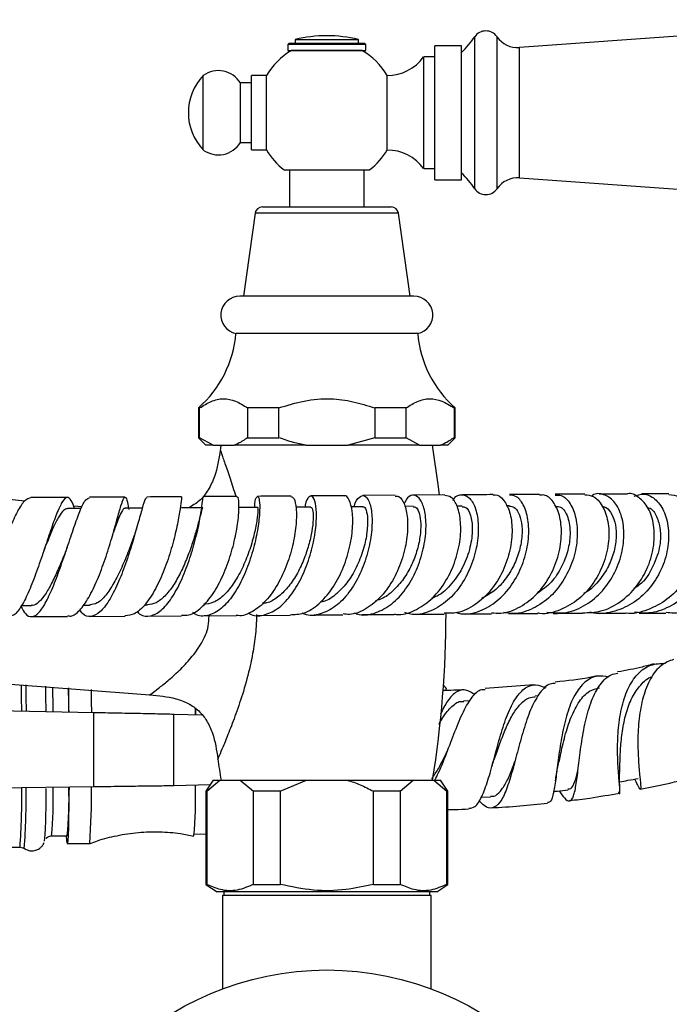
# Model space of a CAD drawing. Units: millimetres. Extents: x 3 to 3996, y 5 to 3995.
# Drawn here: x 2025 to 2113, y 2833 to 2965 of the extents above; entities that cross this region are included whole.
import ezdxf

# ---------------------------------------------------------------- set-up
doc = ezdxf.new("R2010")
doc.units = ezdxf.units.MM

msp = doc.modelspace()

# ---------------------------------------------------------------- linework, layer by layer
at = {"color": 7, "linetype": 'Continuous', "lineweight": 25}
for p, q in [((2145.16, 2965.23), (2092.48, 2961.48)), ((2062.38, 2962.58), (2062.38, 2962.08)), ((2062.38, 2962.58), (2070.88, 2962.58)), ((2070.88, 2962.08), (2070.88, 2962.58)), ((2061.58, 2962.08), (2061.38, 2961.88)), ((2061.38, 2961.88), (2061.38, 2961.08)), ((2066.63, 2961.88), (2061.38, 2961.88)), ((2061.58, 2962.08), (2066.63, 2962.08)), ((2066.63, 2962.08), (2071.68, 2962.08)), ((2071.88, 2961.88), (2066.63, 2961.88)), ((2071.88, 2961.88), (2071.68, 2962.08)), ((2071.88, 2961.08), (2071.88, 2961.88)), ((2084.73, 2961.73), (2081.13, 2961.73)), ((2081.13, 2943.73), (2081.13, 2961.73)), ((2084.73, 2943.73), (2084.73, 2961.73)), ((2061.38, 2961.08), (2071.88, 2961.08)), ((2071.33, 2961.08), (2061.86, 2961.08)), ((2081.13, 2960.23), (2079.63, 2960.23)), ((2079.63, 2945.23), (2079.63, 2960.23)), ((2050.03, 2947.73), (2050.03, 2957.73)), ((2058.53, 2957.73), (2056.53, 2957.73)), ((2056.53, 2947.73), (2056.53, 2957.73)), ((2058.53, 2947.73), (2058.53, 2957.73)), ((2074.73, 2947.73), (2074.73, 2957.73)), ((2056.53, 2956.73), (2055.03, 2956.73)), ((2055.03, 2948.73), (2055.03, 2956.73)), ((2055.03, 2948.73), (2056.53, 2948.73)), ((2056.53, 2947.73), (2058.53, 2947.73)), ((2060.91, 2945.08), (2072.42, 2945.08)), ((2061.63, 2945.08), (2061.63, 2940.08)), ((2071.63, 2940.08), (2071.63, 2945.08)), ((2079.63, 2945.23), (2081.13, 2945.23)), ((2081.13, 2943.73), (2084.73, 2943.73)), ((2092.48, 2943.98), (2145.16, 2940.23)), ((2057.99, 2940.08), (2075.26, 2940.08)), ((2057, 2939.22), (2055.43, 2928.08)), ((2077.83, 2928.08), (2076.25, 2939.22)), ((2078.33, 2928.08), (2054.93, 2928.08)), ((2078.83, 2923.08), (2054.43, 2923.08)), ((2049.38, 2913.08), (2049.38, 2909.08)), ((2049.55, 2913.08), (2049.38, 2913.08)), ((2049.55, 2909.08), (2049.55, 2913.08)), ((2060.18, 2913.08), (2055.99, 2913.08)), ((2055.99, 2913.08), (2055.99, 2909.08)), ((2060.18, 2909.08), (2060.18, 2913.08)), ((2073.07, 2913.08), (2073.07, 2909.08)), ((2077.26, 2913.08), (2073.07, 2913.08)), ((2077.26, 2909.08), (2077.26, 2913.08)), ((2083.88, 2913.08), (2083.71, 2913.08)), ((2083.71, 2913.08), (2083.71, 2909.08)), ((2083.88, 2909.08), (2083.88, 2913.08)), ((2049.38, 2909.08), (2050.38, 2908.08)), ((2049.38, 2909.08), (2049.55, 2909.08)), ((2051.35, 2908.08), (2049.55, 2909.08)), ((2055.99, 2909.08), (2060.18, 2909.08)), ((2073.07, 2909.08), (2069.47, 2908.08)), ((2073.07, 2909.08), (2077.26, 2909.08)), ((2079.06, 2908.08), (2077.26, 2909.08)), ((2082.88, 2908.08), (2083.88, 2909.08)), ((2083.71, 2909.08), (2083.88, 2909.08)), ((2051.35, 2908.08), (2050.38, 2908.08)), ((2051.35, 2908.08), (2054.19, 2908.08)), ((2063.79, 2908.08), (2054.19, 2908.08)), ((2063.79, 2908.08), (2069.47, 2908.08)), ((2079.06, 2908.08), (2069.47, 2908.08)), ((2079.06, 2908.08), (2081.9, 2908.08)), ((2082.88, 2908.08), (2081.9, 2908.08)), ((2026.05, 2900.57), (2018.7, 2901.32)), ((2031.77, 2901.06), (2026.9, 2901.04)), ((2075.79, 2901.34), (2071.44, 2901.31)), ((2082.47, 2901.39), (2078.23, 2901.36)), ((2101.25, 2901.5), (2097.27, 2901.48)), ((2107, 2901.51), (2103.2, 2901.5)), ((2033.65, 2899.57), (2031.79, 2899.56)), ((2033.76, 2899.78), (2032.62, 2899.9)), ((2049.99, 2899.66), (2047.13, 2899.64)), ((2057.34, 2899.7), (2054.8, 2899.69)), ((2064.5, 2899.75), (2062.47, 2899.74)), ((2071.46, 2899.81), (2069.86, 2899.79)), ((2078.24, 2899.86), (2077.1, 2899.85)), ((2084.8, 2899.9), (2084.08, 2899.9)), ((2091.16, 2899.94), (2090.73, 2899.94)), ((2025.63, 2886.54), (2026.96, 2886.54)), ((2033.9, 2886.57), (2034.83, 2886.57)), ((2042.13, 2886.61), (2042.54, 2886.61)), ((2034.74, 2885.07), (2039.53, 2885.1)), ((2042.44, 2885.11), (2047.1, 2885.14)), ((2049.96, 2885.16), (2054.49, 2885.19)), ((2057.33, 2885.2), (2061.72, 2885.24)), ((2078.07, 2885.36), (2082.37, 2885.39)), ((2084.63, 2885.4), (2088.75, 2885.43)), ((2102.9, 2885.51), (2106.74, 2885.52)), ((2108.57, 2885.52), (2112.17, 2885.53)), ((2016.18, 2876.58), (2042.86, 2874.53)), ((2082.29, 2875.85), (2082.66, 2875.44)), ((2082.66, 2875.44), (2082.54, 2875.12)), ((2094.42, 2875.87), (2087.87, 2875.37)), ((2095.03, 2874.41), (2094.6, 2874.36)), ((2004.37, 2872.83), (2035.35, 2872.17)), ((2085.86, 2873.73), (2084.99, 2873.68)), ((2035.35, 2862.17), (2035.35, 2872.17)), ((2046.07, 2862.32), (2046.07, 2871.95)), ((2046.07, 2871.95), (2049.86, 2871.83)), ((2035.35, 2862.17), (1997.11, 2861.63)), ((2050.95, 2862.43), (2046.07, 2862.32)), ((2051.38, 2863.08), (2050.38, 2861.58)), ((2050.51, 2861.58), (2052.26, 2863.08)), ((2051.38, 2863.08), (2052.26, 2863.08)), ((2052.26, 2863.08), (2055.01, 2863.08)), ((2055.01, 2863.08), (2056.76, 2861.58)), ((2055.01, 2863.08), (2063.88, 2863.08)), ((2060.38, 2861.58), (2063.88, 2863.08)), ((2063.88, 2863.08), (2069.38, 2863.08)), ((2069.38, 2863.08), (2078.24, 2863.08)), ((2076.49, 2861.58), (2078.24, 2863.08)), ((2078.24, 2863.08), (2080.99, 2863.08)), ((2080.99, 2863.08), (2082.74, 2861.58)), ((2080.99, 2863.08), (2081.88, 2863.08)), ((2082.88, 2861.58), (2081.88, 2863.08)), ((2050.38, 2861.58), (2050.38, 2849.08)), ((2050.51, 2861.58), (2050.38, 2861.58)), ((2050.51, 2861.58), (2050.51, 2849.08)), ((2056.76, 2849.08), (2056.76, 2861.58)), ((2060.38, 2861.58), (2056.76, 2861.58)), ((2060.38, 2861.58), (2060.38, 2849.08)), ((2072.88, 2849.08), (2072.88, 2861.58)), ((2076.49, 2861.58), (2072.88, 2861.58)), ((2076.49, 2861.58), (2076.49, 2849.08)), ((2082.74, 2849.08), (2082.74, 2861.58)), ((2082.88, 2861.58), (2082.74, 2861.58)), ((2082.88, 2849.08), (2082.88, 2861.58)), ((2087.36, 2860.78), (2088.6, 2860.84)), ((2105.98, 2861.78), (2105.97, 2862)), ((2029.67, 2855.58), (2031.78, 2855.58)), ((2048.83, 2855.83), (2050.38, 2855.89)), ((2048.83, 2855.83), (2050.38, 2855.89)), ((2031.78, 2854.58), (2034.78, 2854.58)), ((2024.07, 2854.08), (2025.43, 2854.08)), ((2050.38, 2849.08), (2051.88, 2848.08)), ((2050.38, 2849.08), (2050.51, 2849.08)), ((2056.76, 2849.08), (2060.38, 2849.08)), ((2072.88, 2849.08), (2076.49, 2849.08)), ((2081.38, 2848.08), (2082.88, 2849.08)), ((2082.74, 2849.08), (2082.88, 2849.08)), ((2066.63, 2848.08), (2051.88, 2848.08)), ((2052.63, 2847.58), (2052.63, 2835.05)), ((2080.63, 2847.58), (2052.63, 2847.58)), ((2052.78, 2848.08), (2052.78, 2847.58)), ((2081.38, 2848.08), (2066.63, 2848.08)), ((2080.48, 2847.58), (2080.48, 2848.08)), ((2080.63, 2835.05), (2080.63, 2847.58))]:
    msp.add_line(p, q, dxfattribs=at)
at = {"color": 8, "linetype": 'Continuous', "lineweight": 25}
for p, q in [((2086.48, 2952.73), (2086.48, 2962.93)), ((2089.48, 2952.73), (2089.48, 2962.93)), ((2092.48, 2952.73), (2092.48, 2961.48)), ((2086.48, 2942.52), (2086.48, 2952.73)), ((2089.48, 2942.52), (2089.48, 2952.73)), ((2092.48, 2943.98), (2092.48, 2952.73)), ((2076.25, 2939.22), (2057, 2939.22)), ((2026, 2853.9), (2026, 2853.9))]:
    msp.add_line(p, q, dxfattribs=at)
at = {"color": 7, "linetype": 'Continuous', "lineweight": 25, "flags": 128}
for points in [[(2081.74, 2901.38), (2081.61, 2902.48), (2080.83, 2908.08)], [(2041.83, 2899.61), (2041.01, 2899.6), (2039.54, 2899.6)], [(2034.97, 2875.25), (2034.99, 2873.63), (2035.01, 2872.18)], [(2048.97, 2872.78), (2048.98, 2871.96), (2048.98, 2871.86), (2048.97, 2872.78)], [(2048.98, 2872.69), (2048.98, 2872.53), (2048.99, 2871.88)], [(2032.01, 2862.13), (2032, 2861.45), (2031.98, 2859.64), (2031.95, 2858.05), (2031.92, 2856.72), (2031.88, 2855.69), (2031.84, 2854.98), (2031.8, 2854.62), (2031.76, 2854.62), (2031.72, 2854.98), (2031.68, 2855.58)]]:
    msp.add_lwpolyline(points, dxfattribs=at)
at = {"color": 8, "linetype": 'Continuous', "lineweight": 25, "flags": 128}
for points in [[(2025.66, 2872.38), (2025.64, 2874.19), (2025.62, 2875.88)], [(2026.2, 2875.88), (2026.22, 2874.28), (2026.24, 2872.37), (2026.24, 2872.37)]]:
    msp.add_lwpolyline(points, dxfattribs=at)
at = {"color": 7, "linetype": 'Continuous', "lineweight": 25}
msp.add_circle((2066.63, 2797.58), 40, dxfattribs=at)
for centre, radius, start, end in [((2066.63, 2944.76), 18.31, 76.5803, 103.4197), ((2074.78, 2970.87), 14.14, 314.7135, 325.8283), ((2087.98, 2961.91), 1.81, 34.1717, 145.8283), ((2092.24, 2964.81), 3.34, 214.1717, 274.0718), ((2066.63, 2953), 9.38, 120.5113, 149.718), ((2066.63, 2953), 9.38, 30.282, 59.8025), ((2074.73, 2963.78), 6.05, 270, 324.0617), ((2055.28, 2952.73), 7.25, 136.3972, 223.6028), ((2052.06, 2954.88), 3.5, 31.8806, 125.4996), ((2052.06, 2950.57), 3.5, 234.5004, 328.1194), ((2066.63, 2952.46), 9.38, 210.282, 232.233), ((2066.63, 2952.46), 9.38, 308.1378, 329.718), ((2074.73, 2941.67), 6.05, 35.9383, 90), ((2074.78, 2934.58), 14.14, 34.1717, 45.2865), ((2092.24, 2940.64), 3.34, 85.9282, 145.8283), ((2087.98, 2943.54), 1.81, 214.1717, 325.8283), ((2057.99, 2939.08), 1, 90, 171.9368), ((2075.26, 2939.08), 1, 8.0632, 90), ((2054.93, 2925.55), 2.53, 90, 258.5788), ((2078.33, 2925.55), 2.53, 281.4212, 90), ((2039.48, 2924.35), 15, 311.2791, 355.1333), ((2093.77, 2924.35), 15, 184.8667, 228.7209), ((2192.15, 2885.58), 141.53, 170.8522, 171.1273), ((1941.1, 2885.58), 141.53, 350.8522, 359.9713), ((1700.93, 2869.43), 328.01, 0.5028, 1.0937), ((1724.01, 2869.29), 307.99, 0.5492, 1.1427), ((1681.47, 2869.29), 350.55, 0.483, 1.0127), ((2192.15, 2885.58), 141.53, 187.9679, 189.1478), ((1979.53, 2860.5), 52.48, 354.6201, 1.7794), ((1953.83, 2860.81), 81.19, 355.5985, 0.9614), ((1995.53, 2860.62), 53.48, 354.5893, 1.8927), ((1942.98, 2860.94), 85.96, 355.952, 0.6894)]:
    msp.add_arc(centre, radius, start, end, dxfattribs=at)
at = {"color": 8, "linetype": 'Continuous', "lineweight": 25}
for centre, radius, start, end in [((1746.93, 2869.66), 282.96, 0.5331, 1.1988), ((1929.9, 2860.91), 95.77, 355.9069, 0.6729), ((1928.46, 2860.87), 97.79, 355.9125, 0.6911), ((1966.07, 2860.84), 63.82, 355.2644, 1.1237)]:
    msp.add_arc(centre, radius, start, end, dxfattribs=at)
at = {"color": 7, "linetype": 'Continuous', "lineweight": 25}
for points, knots in [([(2049.55, 2913.08), (2050.06, 2913.39), (2051.09, 2914.04), (2052.73, 2914.44), (2054.39, 2914.07), (2055.45, 2913.41), (2055.99, 2913.08)], [0, 0, 0, 0, 0.2442784, 0.4934483, 0.7426585, 1, 1, 1, 1]), ([(2060.18, 2913.08), (2061.3, 2913.42), (2063.57, 2914.13), (2066.97, 2914.43), (2070.17, 2913.98), (2072.1, 2913.38), (2073.07, 2913.08)], [0, 0, 0, 0, 0.2670656, 0.5412165, 0.7678843, 1, 1, 1, 1]), ([(2077.26, 2913.08), (2077.77, 2913.39), (2078.81, 2914.04), (2080.44, 2914.44), (2082.1, 2914.07), (2083.17, 2913.41), (2083.71, 2913.08)], [0, 0, 0, 0, 0.244278, 0.493448, 0.742659, 1, 1, 1, 1]), ([(2055.99, 2909.08), (2055.57, 2908.78), (2054.97, 2908.38), (2054.36, 2908.14), (2054.19, 2908.08)], [0, 0, 0, 0, 0.7212226, 1, 1, 1, 1]), ([(2063.79, 2908.08), (2063.23, 2908.19), (2062.01, 2908.43), (2060.83, 2908.85), (2060.18, 2909.08)], [0, 0, 0, 0, 0.450942, 1, 1, 1, 1]), ([(2083.71, 2909.08), (2083.28, 2908.78), (2082.69, 2908.38), (2082.07, 2908.14), (2081.9, 2908.08)], [0, 0, 0, 0, 0.721223, 1, 1, 1, 1]), ([(2052.32, 2907.41), (2052.12, 2906.2), (2051.82, 2904.35), (2050.77, 2902.06), (2049.62, 2900.53), (2048.54, 2899.93), (2048.03, 2899.64)], [0, 0, 0, 0, 0.393674, 0.604067, 0.81201, 1, 1, 1, 1]), ([(2026.9, 2901.02), (2026.61, 2900.93), (2026.03, 2900.75), (2025.08, 2899.26), (2024.09, 2897.06), (2023.09, 2894.33), (2022.11, 2891.45), (2021.19, 2888.77), (2020.34, 2886.61), (2019.57, 2885.25), (2018.88, 2884.88), (2018.33, 2885.32), (2017.99, 2886.19), (2017.87, 2886.52)], [0, 0, 0, 0, 0.091442, 0.186689, 0.282076, 0.377531, 0.472871, 0.567976, 0.662746, 0.757097, 0.85109, 0.944739, 1, 1, 1, 1]), ([(2032.75, 2899.56), (2032.74, 2899.61), (2032.54, 2900.31), (2032.18, 2900.94), (2031.62, 2901.19), (2030.99, 2900.37), (2030.26, 2898.69), (2029.43, 2896.32), (2028.51, 2893.55), (2027.53, 2890.71), (2026.52, 2888.14), (2025.51, 2886.2), (2024.63, 2885.11), (2024.12, 2885.14), (2023.92, 2885.15)], [0, 0, 0, 0, 0.006404, 0.098238, 0.190071, 0.28208, 0.37445, 0.467248, 0.560576, 0.654365, 0.748541, 0.842969, 0.937472, 1, 1, 1, 1]), ([(2025.55, 2886.4), (2025.75, 2886.05), (2026.22, 2885.19), (2027.02, 2884.9), (2027.96, 2885.45), (2028.94, 2886.95), (2029.95, 2889.19), (2030.95, 2891.9), (2031.91, 2894.76), (2032.79, 2897.42), (2033.58, 2899.53), (2034.23, 2900.86), (2034.6, 2900.96), (2034.76, 2901)], [0, 0, 0, 0, 0.065584, 0.159427, 0.253328, 0.347467, 0.441974, 0.536907, 0.63229, 0.728047, 0.824052, 0.920175, 1, 1, 1, 1]), ([(2031.81, 2885.18), (2031.95, 2885.14), (2032.48, 2885.01), (2033.45, 2885.82), (2034.67, 2887.51), (2035.83, 2889.95), (2036.88, 2892.76), (2037.77, 2895.61), (2038.48, 2898.15), (2039, 2900.05), (2039.38, 2901.11), (2039.66, 2901.13), (2039.84, 2900.52), (2039.99, 2899.67), (2040.03, 2899.44)], [0, 0, 0, 0, 0.034484, 0.128135, 0.22206, 0.316067, 0.410045, 0.503803, 0.597203, 0.690145, 0.782592, 0.874579, 0.966219, 1, 1, 1, 1]), ([(2042.46, 2901.02), (2042.39, 2901), (2042.22, 2900.94), (2041.85, 2899.69), (2041.29, 2897.64), (2040.54, 2894.99), (2039.62, 2892.12), (2038.55, 2889.37), (2037.37, 2887.08), (2036.16, 2885.52), (2034.95, 2884.95), (2034.04, 2885.12), (2033.56, 2885.76), (2033.44, 2885.92)], [0, 0, 0, 0, 0.076162, 0.175447, 0.274944, 0.374524, 0.474025, 0.573272, 0.672114, 0.770458, 0.86828, 0.965678, 1, 1, 1, 1]), ([(2039.51, 2901.09), (2039.5, 2901.09), (2037.94, 2901.09), (2036.35, 2901.08), (2034.76, 2901.07)], [0, 0, 0, 0, 0.0077786, 1, 1, 1, 1]), ([(2047.12, 2901.1), (2047.12, 2901.11), (2047.13, 2901.26), (2047.09, 2900.63), (2046.9, 2899.19), (2046.47, 2896.91), (2045.79, 2894.2), (2044.83, 2891.34), (2043.64, 2888.69), (2042.27, 2886.6), (2040.87, 2885.27), (2039.95, 2885.19), (2039.52, 2885.15)], [0, 0, 0, 0, 0.00943, 0.119464, 0.229786, 0.340544, 0.451828, 0.563649, 0.675928, 0.788521, 0.901252, 1, 1, 1, 1]), ([(2041.13, 2885.72), (2041.26, 2885.59), (2041.83, 2885.04), (2042.95, 2885.03), (2044.4, 2885.76), (2045.81, 2887.44), (2047.09, 2889.8), (2048.17, 2892.57), (2049.01, 2895.41), (2049.58, 2897.99), (2049.89, 2899.94), (2049.99, 2901.05), (2049.98, 2901.04), (2049.98, 2901.04)], [0, 0, 0, 0, 0.031304, 0.13033, 0.229529, 0.329077, 0.429095, 0.529633, 0.630664, 0.732087, 0.833754, 0.935499, 1, 1, 1, 1]), ([(2047.12, 2901.14), (2046.81, 2901.14), (2045.29, 2901.13), (2043.72, 2901.12), (2042.46, 2901.11)], [0, 0, 0, 0, 0.2022506, 1, 1, 1, 1]), ([(2047.1, 2885.26), (2047.43, 2885.23), (2048.33, 2885.17), (2049.81, 2886.18), (2051.39, 2888.04), (2052.74, 2890.58), (2053.79, 2893.43), (2054.48, 2896.24), (2054.82, 2898.69), (2054.85, 2900.39), (2054.71, 2901.22), (2054.59, 2901.1), (2054.56, 2901.07)], [0, 0, 0, 0, 0.066992, 0.179083, 0.291421, 0.403864, 0.516244, 0.628392, 0.740164, 0.851469, 0.962289, 1, 1, 1, 1]), ([(2056.93, 2899.7), (2056.94, 2899.88), (2056.97, 2900.67), (2057.22, 2901.24), (2057.49, 2901.22), (2057.65, 2900.14), (2057.57, 2898.21), (2057.17, 2895.66), (2056.41, 2892.81), (2055.3, 2889.99), (2053.9, 2887.58), (2052.29, 2885.84), (2050.6, 2885.09), (2049.35, 2885.05), (2048.74, 2885.52), (2048.64, 2885.6)], [0, 0, 0, 0, 0.024469, 0.111533, 0.198888, 0.28648, 0.374232, 0.462047, 0.5498, 0.63736, 0.724601, 0.811438, 0.897841, 0.983844, 1, 1, 1, 1]), ([(2054.55, 2901.18), (2053.95, 2901.18), (2052.46, 2901.17), (2050.91, 2901.16), (2049.98, 2901.16)], [0, 0, 0, 0, 0.403175, 1, 1, 1, 1]), ([(2061.81, 2901.19), (2061.96, 2901.13), (2062.26, 2901.02), (2062.56, 2899.67), (2062.56, 2897.57), (2062.16, 2894.91), (2061.33, 2892.05), (2060.08, 2889.33), (2058.49, 2887.05), (2056.65, 2885.63), (2055.27, 2885.03), (2054.57, 2885.22), (2054.5, 2885.24)], [0, 0, 0, 0, 0.097614, 0.207659, 0.318027, 0.428804, 0.540011, 0.651604, 0.763477, 0.875483, 0.987469, 1, 1, 1, 1]), ([(2056.04, 2885.56), (2056.18, 2885.47), (2056.91, 2885.04), (2058.36, 2885.21), (2060.24, 2886.13), (2061.96, 2887.99), (2063.39, 2890.46), (2064.45, 2893.29), (2065.09, 2896.11), (2065.29, 2898.59), (2065.14, 2900.4), (2064.71, 2901.35), (2064.2, 2901.21), (2063.8, 2900.59), (2063.71, 2899.84), (2063.7, 2899.75)], [0, 0, 0, 0, 0.020782, 0.107284, 0.193978, 0.280986, 0.368382, 0.45619, 0.544377, 0.63286, 0.721525, 0.810247, 0.898912, 0.987425, 1, 1, 1, 1]), ([(2061.82, 2901.24), (2060.93, 2901.23), (2059.47, 2901.22), (2057.93, 2901.21), (2057.32, 2901.2)], [0, 0, 0, 0, 0.611851, 1, 1, 1, 1]), ([(2061.72, 2885.3), (2062.32, 2885.32), (2063.63, 2885.37), (2065.58, 2886.63), (2067.38, 2888.68), (2068.79, 2891.32), (2069.73, 2894.21), (2070.15, 2896.96), (2070.1, 2899.29), (2069.67, 2900.77), (2069.2, 2901.41), (2068.94, 2901.26), (2068.92, 2901.24)], [0, 0, 0, 0, 0.094426, 0.206477, 0.318736, 0.43107, 0.543337, 0.655399, 0.767145, 0.878511, 0.989492, 1, 1, 1, 1]), ([(2070.32, 2899.8), (2070.32, 2899.84), (2070.44, 2900.54), (2070.97, 2901.18), (2071.69, 2901.44), (2072.35, 2900.6), (2072.73, 2898.87), (2072.7, 2896.44), (2072.18, 2893.62), (2071.15, 2890.75), (2069.66, 2888.21), (2067.8, 2886.28), (2065.74, 2885.3), (2064.18, 2885.07), (2063.42, 2885.45), (2063.31, 2885.5)], [0, 0, 0, 0, 0.005254, 0.094284, 0.183563, 0.273046, 0.362672, 0.452361, 0.542009, 0.631496, 0.720714, 0.809576, 0.898044, 0.986134, 1, 1, 1, 1]), ([(2068.91, 2901.29), (2068.72, 2901.29), (2067.32, 2901.27), (2065.79, 2901.26), (2064.47, 2901.25)], [0, 0, 0, 0, 0.137314, 1, 1, 1, 1]), ([(2075.79, 2901.22), (2075.97, 2901.23), (2076.44, 2901.27), (2077.09, 2900.23), (2077.52, 2898.34), (2077.47, 2895.78), (2076.86, 2892.93), (2075.69, 2890.12), (2074.01, 2887.69), (2071.95, 2886.01), (2070.13, 2885.22), (2069.08, 2885.37), (2068.8, 2885.41)], [0, 0, 0, 0, 0.064587, 0.175307, 0.286244, 0.397481, 0.509061, 0.620967, 0.733125, 0.845416, 0.957702, 1, 1, 1, 1]), ([(2070.3, 2885.56), (2070.52, 2885.48), (2071.45, 2885.11), (2073.23, 2885.46), (2075.39, 2886.62), (2077.29, 2888.67), (2078.74, 2891.28), (2079.67, 2894.15), (2080.03, 2896.92), (2079.85, 2899.25), (2079.24, 2900.86), (2078.38, 2901.49), (2077.53, 2901.27), (2077.14, 2900.48), (2076.99, 2900.18)], [0, 0, 0, 0, 0.026945, 0.117386, 0.208048, 0.299031, 0.390381, 0.4821, 0.574139, 0.666422, 0.758854, 0.851337, 0.943774, 1, 1, 1, 1]), ([(2075.69, 2885.39), (2075.77, 2885.37), (2076.66, 2885.18), (2078.4, 2885.78), (2080.65, 2887.2), (2082.52, 2889.5), (2083.86, 2892.25), (2084.58, 2895.14), (2084.67, 2897.82), (2084.22, 2899.91), (2083.41, 2901.21), (2082.76, 2901.28), (2082.46, 2901.31)], [0, 0, 0, 0, 0.012224, 0.12413, 0.236309, 0.348651, 0.461026, 0.573302, 0.685376, 0.797185, 0.908707, 1, 1, 1, 1]), ([(2083.59, 2900.65), (2083.63, 2900.73), (2083.96, 2901.32), (2084.81, 2901.52), (2085.86, 2901.08), (2086.68, 2899.6), (2087.05, 2897.35), (2086.86, 2894.6), (2086.02, 2891.7), (2084.59, 2889.02), (2082.64, 2886.87), (2080.35, 2885.59), (2078.42, 2885.16), (2077.37, 2885.51), (2077.1, 2885.59)], [0, 0, 0, 0, 0.016005, 0.111187, 0.206585, 0.30213, 0.39773, 0.493283, 0.588691, 0.68387, 0.778755, 0.873307, 0.967519, 1, 1, 1, 1]), ([(2088.94, 2901.34), (2089.04, 2901.37), (2089.54, 2901.52), (2090.41, 2900.79), (2091.26, 2899.19), (2091.6, 2896.79), (2091.32, 2894), (2090.35, 2891.12), (2088.75, 2888.52), (2086.61, 2886.56), (2084.4, 2885.45), (2082.96, 2885.49), (2082.37, 2885.5)], [0, 0, 0, 0, 0.026851, 0.13821, 0.249734, 0.361479, 0.473471, 0.585707, 0.698154, 0.810748, 0.923395, 1, 1, 1, 1]), ([(2084.03, 2885.58), (2084.34, 2885.5), (2085.48, 2885.24), (2087.52, 2885.83), (2089.84, 2887.28), (2091.75, 2889.55), (2093.08, 2892.29), (2093.76, 2895.18), (2093.77, 2897.86), (2093.18, 2899.96), (2092.22, 2901.27), (2091.47, 2901.34), (2091.14, 2901.37)], [0, 0, 0, 0, 0.0409013, 0.1485782, 0.2565165, 0.3647777, 0.4733874, 0.5823433, 0.6916107, 0.8011221, 0.9107814, 1, 1, 1, 1]), ([(2088.94, 2901.43), (2087.83, 2901.42), (2086.51, 2901.41), (2085.05, 2901.4), (2084.81, 2901.4)], [0, 0, 0, 0, 0.83365, 1, 1, 1, 1]), ([(2088.75, 2885.56), (2089.17, 2885.52), (2090.48, 2885.39), (2092.64, 2886.26), (2094.94, 2888.02), (2096.73, 2890.51), (2097.85, 2893.37), (2098.24, 2896.23), (2097.95, 2898.76), (2097.07, 2900.56), (2096.05, 2901.47), (2095.4, 2901.37), (2095.2, 2901.34)], [0, 0, 0, 0, 0.0527693, 0.165038, 0.2774972, 0.3900467, 0.5025878, 0.6150327, 0.7273103, 0.8393699, 0.951188, 1, 1, 1, 1]), ([(2097.27, 2901.36), (2097.55, 2901.37), (2098.3, 2901.41), (2099.36, 2900.32), (2100.16, 2898.36), (2100.36, 2895.75), (2099.85, 2892.86), (2098.61, 2890.05), (2096.73, 2887.65), (2094.37, 2886.04), (2092.14, 2885.31), (2090.81, 2885.54), (2090.36, 2885.62)], [0, 0, 0, 0, 0.0679, 0.177669, 0.287544, 0.397431, 0.507222, 0.616812, 0.726118, 0.835092, 0.943728, 1, 1, 1, 1]), ([(2095.2, 2901.47), (2094.64, 2901.46), (2093.36, 2901.46), (2091.94, 2901.45), (2091.14, 2901.44)], [0, 0, 0, 0, 0.435678, 1, 1, 1, 1]), ([(2101.25, 2901.41), (2101.64, 2901.38), (2102.52, 2901.31), (2103.69, 2900.01), (2104.46, 2897.92), (2104.58, 2895.23), (2103.95, 2892.33), (2102.57, 2889.58), (2100.53, 2887.29), (2098.02, 2885.88), (2096.05, 2885.3), (2095.05, 2885.5), (2094.95, 2885.52)], [0, 0, 0, 0, 0.088389, 0.200183, 0.312159, 0.424364, 0.536807, 0.649451, 0.762228, 0.875052, 0.987835, 1, 1, 1, 1]), ([(2096.15, 2885.64), (2096.93, 2885.56), (2098.61, 2885.39), (2101.15, 2886.34), (2103.48, 2888.14), (2105.25, 2890.64), (2106.32, 2893.49), (2106.64, 2896.35), (2106.23, 2898.84), (2105.22, 2900.69), (2103.83, 2901.53), (2102.71, 2901.67), (2102.22, 2901.25), (2102.18, 2901.22)], [0, 0, 0, 0, 0.0848522, 0.1845659, 0.2845063, 0.3847297, 0.4852537, 0.5860558, 0.6870796, 0.7882491, 0.8894808, 0.9906934, 1, 1, 1, 1]), ([(2100.95, 2885.56), (2101.79, 2885.58), (2103.57, 2885.63), (2106.13, 2886.95), (2108.33, 2889.05), (2109.88, 2891.74), (2110.65, 2894.65), (2110.62, 2897.41), (2109.88, 2899.71), (2108.6, 2901.1), (2107.53, 2901.69), (2107.01, 2901.52), (2107, 2901.52)], [0, 0, 0, 0, 0.0996085, 0.2121513, 0.3248461, 0.4376083, 0.5503442, 0.6629654, 0.7754066, 0.8876351, 0.9996532, 1, 1, 1, 1]), ([(2107.88, 2901.23), (2108.3, 2901.37), (2109.25, 2901.7), (2110.72, 2900.98), (2111.94, 2899.38), (2112.59, 2896.99), (2112.5, 2894.18), (2111.61, 2891.28), (2109.96, 2888.67), (2107.67, 2886.64), (2104.99, 2885.6), (2102.97, 2885.3), (2102, 2885.63), (2101.93, 2885.65)], [0, 0, 0, 0, 0.0798851, 0.1814385, 0.2830934, 0.3847801, 0.4864225, 0.5879471, 0.6892875, 0.790391, 0.8912272, 0.9917954, 1, 1, 1, 1]), ([(2112.54, 2901.46), (2113.02, 2901.41), (2114.06, 2901.32), (2115.43, 2899.97), (2116.35, 2897.83), (2116.55, 2895.12), (2115.94, 2892.22), (2114.52, 2889.48), (2112.38, 2887.22), (2109.74, 2885.87), (2107.74, 2885.33), (2106.77, 2885.53), (2106.75, 2885.54)], [0, 0, 0, 0, 0.094727, 0.206938, 0.319311, 0.431874, 0.544632, 0.657564, 0.770622, 0.883736, 0.99682, 1, 1, 1, 1]), ([(2107.93, 2885.69), (2108.58, 2885.61), (2110.17, 2885.42), (2112.69, 2886.29), (2115.14, 2888.03), (2116.99, 2890.5), (2118.09, 2893.35), (2118.37, 2896.22), (2117.86, 2898.76), (2116.69, 2900.59), (2115.4, 2901.52), (2114.58, 2901.43), (2114.33, 2901.4)], [0, 0, 0, 0, 0.074076, 0.183082, 0.292297, 0.401757, 0.511473, 0.621432, 0.731597, 0.84191, 0.952296, 1, 1, 1, 1]), ([(2112.54, 2901.52), (2111.45, 2901.52), (2110.29, 2901.52), (2108.99, 2901.52), (2108.91, 2901.52)], [0, 0, 0, 0, 0.937164, 1, 1, 1, 1]), ([(2112.18, 2885.65), (2112.53, 2885.6), (2113.85, 2885.43), (2116.15, 2886.18), (2118.69, 2887.83), (2120.64, 2890.27), (2121.81, 2893.11), (2122.13, 2896), (2121.62, 2898.59), (2120.42, 2900.48), (2119.04, 2901.48), (2118.14, 2901.41), (2117.83, 2901.39)], [0, 0, 0, 0, 0.040697, 0.153463, 0.266386, 0.379388, 0.49239, 0.60532, 0.718118, 0.830745, 0.94318, 1, 1, 1, 1]), ([(2031.8, 2899.54), (2031.63, 2899.49), (2031.26, 2899.41), (2030.65, 2898.53), (2029.95, 2897.15), (2029.28, 2895.56), (2028.82, 2894.44), (2028.64, 2893.98)], [0, 0, 0, 0, 0.198648, 0.414746, 0.631677, 0.849541, 1, 1, 1, 1]), ([(2039.54, 2899.55), (2039.52, 2899.56), (2039.38, 2899.69), (2039.07, 2899.16), (2038.58, 2898.06), (2038.16, 2896.88), (2037.96, 2896.33)], [0, 0, 0, 0, 0.0475648, 0.3799779, 0.7138325, 1, 1, 1, 1]), ([(2049.99, 2899.62), (2049.99, 2899.63), (2049.94, 2899.73), (2049.83, 2899.31), (2049.57, 2898.36), (2049.18, 2896.85), (2048.63, 2895.01), (2047.9, 2892.98), (2047.02, 2890.96), (2046, 2889.15), (2044.87, 2887.74), (2043.7, 2886.79), (2042.92, 2886.67), (2042.53, 2886.61)], [0, 0, 0, 0, 0.0134217, 0.1123334, 0.2114668, 0.3107343, 0.410043, 0.5092668, 0.6082937, 0.7070446, 0.8054405, 0.9034476, 1, 1, 1, 1]), ([(2057.34, 2899.66), (2057.34, 2899.68), (2057.37, 2899.8), (2057.39, 2899.29), (2057.28, 2898.12), (2056.93, 2896.27), (2056.32, 2894.08), (2055.42, 2891.77), (2054.26, 2889.63), (2052.9, 2887.93), (2051.46, 2886.83), (2050.5, 2886.74), (2050.05, 2886.69)], [0, 0, 0, 0, 0.0130411, 0.1242233, 0.2356561, 0.3472079, 0.4587342, 0.5700966, 0.6811554, 0.7917987, 0.901973, 1, 1, 1, 1]), ([(2064.49, 2899.68), (2064.52, 2899.7), (2064.63, 2899.77), (2064.77, 2899.25), (2064.82, 2898.16), (2064.65, 2896.56), (2064.23, 2894.65), (2063.54, 2892.61), (2062.58, 2890.63), (2061.39, 2888.88), (2060.02, 2887.59), (2058.86, 2886.88), (2058.18, 2886.84), (2057.99, 2886.83)], [0, 0, 0, 0, 0.037977, 0.14089, 0.243988, 0.347175, 0.450348, 0.553419, 0.656281, 0.758845, 0.861074, 0.962937, 1, 1, 1, 1]), ([(2071.47, 2899.77), (2071.48, 2899.78), (2071.64, 2899.91), (2071.92, 2899.41), (2072.15, 2898.26), (2072.07, 2896.42), (2071.63, 2894.23), (2070.78, 2891.92), (2069.55, 2889.76), (2068, 2888.09), (2066.68, 2887.13), (2065.91, 2887.02), (2065.75, 2887)], [0, 0, 0, 0, 0.011489, 0.131352, 0.251442, 0.371639, 0.491798, 0.611783, 0.731479, 0.850784, 0.969638, 1, 1, 1, 1]), ([(2078.23, 2899.78), (2078.34, 2899.79), (2078.62, 2899.81), (2079, 2899.15), (2079.26, 2897.94), (2079.24, 2896.26), (2078.89, 2894.3), (2078.18, 2892.26), (2077.13, 2890.3), (2075.77, 2888.67), (2074.41, 2887.55), (2073.49, 2887.26), (2073.15, 2887.15)], [0, 0, 0, 0, 0.064768, 0.173763, 0.282884, 0.392068, 0.501217, 0.610227, 0.719031, 0.827551, 0.935734, 1, 1, 1, 1]), ([(2084.8, 2899.78), (2084.97, 2899.8), (2085.41, 2899.82), (2085.99, 2898.75), (2086.25, 2896.85), (2085.95, 2894.39), (2085.03, 2891.77), (2083.49, 2889.46), (2081.98, 2887.95), (2080.97, 2887.61), (2080.73, 2887.52)], [0, 0, 0, 0, 0.089672, 0.234021, 0.378521, 0.522996, 0.66726, 0.811154, 0.954566, 1, 1, 1, 1]), ([(2091.16, 2899.9), (2091.36, 2899.88), (2091.82, 2899.83), (2092.42, 2899.03), (2092.82, 2897.7), (2092.89, 2895.94), (2092.55, 2893.95), (2091.8, 2891.9), (2090.64, 2890.02), (2089.17, 2888.43), (2088, 2887.79), (2087.42, 2887.48)], [0, 0, 0, 0, 0.092653, 0.206814, 0.321079, 0.435359, 0.549592, 0.663691, 0.777568, 0.891185, 1, 1, 1, 1]), ([(2097.29, 2899.83), (2097.55, 2899.84), (2098.22, 2899.87), (2099.07, 2898.5), (2099.4, 2896.34), (2099.06, 2893.91), (2098.19, 2891.65), (2096.83, 2889.53), (2095.53, 2888.62), (2094.88, 2888.17)], [0, 0, 0, 0, 0.10936, 0.282467, 0.455696, 0.592106, 0.728352, 0.864324, 1, 1, 1, 1]), ([(2103.62, 2899.87), (2103.8, 2899.83), (2104.29, 2899.71), (2104.95, 2898.84), (2105.44, 2897.42), (2105.54, 2895.6), (2105.2, 2893.58), (2104.39, 2891.55), (2103.11, 2889.74), (2101.96, 2888.56), (2101.21, 2888.19), (2101.09, 2888.14)], [0, 0, 0, 0, 0.074236, 0.203169, 0.332191, 0.461226, 0.590179, 0.718988, 0.847585, 0.975904, 1, 1, 1, 1]), ([(2109.66, 2899.71), (2109.79, 2899.69), (2110.29, 2899.59), (2110.97, 2898.53), (2111.47, 2896.83), (2111.44, 2894.47), (2110.55, 2891.8), (2109.23, 2889.67), (2108.13, 2888.98), (2107.89, 2888.83)], [0, 0, 0, 0, 0.052878, 0.214068, 0.375331, 0.536573, 0.741047, 0.945086, 1, 1, 1, 1]), ([(2041.11, 2897.04), (2041.07, 2896.89), (2040.95, 2896.48), (2040.83, 2896.11), (2040.74, 2895.87)], [0, 0, 0, 0, 0.357248, 1, 1, 1, 1]), ([(2040.76, 2895.92), (2040.52, 2895.27), (2040.03, 2893.9), (2039.1, 2891.63), (2038.06, 2889.5), (2036.94, 2887.82), (2035.84, 2886.75), (2035.14, 2886.66), (2034.82, 2886.62)], [0, 0, 0, 0, 0.160524, 0.334012, 0.506998, 0.679155, 0.850563, 1, 1, 1, 1]), ([(2031.63, 2893.99), (2031.55, 2893.79), (2031.2, 2892.93), (2030.54, 2891.35), (2029.68, 2889.49), (2028.81, 2887.95), (2027.96, 2886.95), (2027.34, 2886.49), (2027.01, 2886.58), (2026.95, 2886.6)], [0, 0, 0, 0, 0.056674, 0.238282, 0.419442, 0.599939, 0.779894, 0.959131, 1, 1, 1, 1]), ([(2031.76, 2894.34), (2031.75, 2894.31), (2031.71, 2894.18), (2031.67, 2894.08), (2031.63, 2894)], [0, 0, 0, 0, 0.27652, 1, 1, 1, 1]), ([(2026.89, 2885.04), (2028.52, 2885.05), (2030.16, 2885.05), (2031.78, 2885.06), (2031.8, 2885.06)], [0, 0, 0, 0, 0.987075, 1, 1, 1, 1]), ([(2064.43, 2885.26), (2064.88, 2885.26), (2066.4, 2885.27), (2067.81, 2885.28), (2068.79, 2885.29)], [0, 0, 0, 0, 0.298221, 1, 1, 1, 1]), ([(2071.33, 2885.31), (2072.34, 2885.31), (2073.85, 2885.33), (2075.22, 2885.34), (2075.68, 2885.34)], [0, 0, 0, 0, 0.666909, 1, 1, 1, 1]), ([(2091.02, 2885.45), (2091.03, 2885.45), (2092.43, 2885.46), (2093.69, 2885.46), (2094.94, 2885.47)], [0, 0, 0, 0, 0.0056596, 1, 1, 1, 1]), ([(2097.04, 2885.48), (2097.77, 2885.49), (2099.15, 2885.49), (2100.38, 2885.5), (2100.95, 2885.5)], [0, 0, 0, 0, 0.5304, 1, 1, 1, 1]), ([(2113.19, 2879.3), (2112.62, 2879.08), (2111.41, 2878.62), (2110.03, 2876.81), (2109.04, 2874.31), (2108.51, 2871.37), (2108.35, 2868.35), (2108.46, 2865.58), (2108.66, 2863.41), (2108.81, 2862.05), (2108.74, 2861.72), (2108.49, 2862.15), (2108.11, 2862.96), (2107.98, 2863.23)], [0, 0, 0, 0, 0.083518, 0.177877, 0.272439, 0.367449, 0.463042, 0.559311, 0.656264, 0.753906, 0.852137, 0.950909, 1, 1, 1, 1]), ([(2105.77, 2861.52), (2105.78, 2861.49), (2105.97, 2861.14), (2106, 2861.35), (2105.95, 2862.28), (2105.77, 2864.2), (2105.64, 2866.77), (2105.71, 2869.72), (2106.12, 2872.7), (2106.97, 2875.39), (2108.3, 2877.44), (2110.03, 2878.7), (2111.43, 2878.75), (2112.11, 2878.77)], [0, 0, 0, 0, 0.0076552, 0.1092099, 0.2097396, 0.3094199, 0.4085581, 0.507434, 0.606385, 0.7056379, 0.8053751, 0.9056783, 1, 1, 1, 1]), ([(2110.6, 2878.71), (2110.06, 2878.56), (2108.51, 2878.12), (2106.8, 2877.82), (2105.68, 2877.61)], [0, 0, 0, 0, 0.3477415, 1, 1, 1, 1]), ([(2104.46, 2876.91), (2103.96, 2877.01), (2102.79, 2877.22), (2101.23, 2876.36), (2099.86, 2874.61), (2098.85, 2872.08), (2098.17, 2869.14), (2097.72, 2866.12), (2097.4, 2863.41), (2097.09, 2861.34), (2096.75, 2860.14), (2096.41, 2860.09), (2096.27, 2860.07)], [0, 0, 0, 0, 0.082096, 0.189163, 0.295725, 0.401761, 0.507248, 0.612266, 0.716976, 0.821625, 0.926568, 1, 1, 1, 1]), ([(2102.95, 2877.07), (2102.68, 2877.01), (2100.87, 2876.64), (2098.93, 2876.42), (2097.29, 2876.24)], [0, 0, 0, 0, 0.149642, 1, 1, 1, 1]), ([(2097.84, 2861.65), (2098.08, 2861.29), (2098.65, 2860.43), (2099.28, 2860.16), (2099.78, 2860.8), (2100.13, 2862.48), (2100.42, 2864.94), (2100.77, 2867.9), (2101.31, 2870.98), (2102.12, 2873.82), (2103.28, 2876), (2104.5, 2877.27), (2105.41, 2877.4), (2105.72, 2877.44)], [0, 0, 0, 0, 0.071489, 0.171596, 0.271455, 0.370846, 0.469588, 0.567652, 0.664944, 0.761484, 0.85727, 0.952418, 1, 1, 1, 1]), ([(2105.94, 2864.02), (2105.95, 2864.43), (2105.99, 2865.31), (2106.05, 2867.32), (2106.28, 2869.67), (2106.76, 2872.06), (2107.56, 2874.25), (2108.75, 2875.91), (2109.71, 2876.83), (2110.3, 2876.96), (2110.31, 2876.96)], [0, 0, 0, 0, 0.126422, 0.271543, 0.41631, 0.561029, 0.70602, 0.851585, 0.99784, 1, 1, 1, 1]), ([(2081.12, 2863.08), (2081.29, 2863.41), (2081.9, 2864.55), (2082.84, 2867.04), (2083.97, 2870.03), (2085.1, 2872.69), (2086.28, 2874.5), (2087.2, 2875.36), (2087.77, 2875.26), (2087.88, 2875.24)], [0, 0, 0, 0, 0.073006, 0.253493, 0.432396, 0.609661, 0.785379, 0.95975, 1, 1, 1, 1]), ([(2086.49, 2874.53), (2086.13, 2874.78), (2085.28, 2875.37), (2084.07, 2875.08), (2082.89, 2873.96), (2082.2, 2872.57), (2081.88, 2871.94)], [0, 0, 0, 0, 0.2042166, 0.4863275, 0.7675991, 1, 1, 1, 1]), ([(2085.7, 2859.31), (2085.98, 2859.34), (2086.61, 2859.41), (2087.44, 2860.76), (2088.26, 2862.95), (2089.03, 2865.76), (2089.83, 2868.77), (2090.73, 2871.63), (2091.81, 2873.97), (2093.11, 2875.48), (2094.52, 2876.07), (2095.57, 2875.67), (2096.04, 2875.49)], [0, 0, 0, 0, 0.080624, 0.186343, 0.291061, 0.395008, 0.498574, 0.602064, 0.705748, 0.809777, 0.914252, 1, 1, 1, 1]), ([(2097.31, 2876.07), (2097.08, 2876.06), (2096.32, 2876.04), (2095.24, 2874.94), (2094.08, 2872.92), (2093.13, 2870.2), (2092.3, 2867.19), (2091.54, 2864.25), (2090.76, 2861.74), (2089.9, 2859.97), (2088.91, 2859.23), (2087.96, 2859.36), (2087.29, 2860.1), (2087.06, 2860.35)], [0, 0, 0, 0, 0.0429712, 0.1406636, 0.2386146, 0.3370744, 0.4362176, 0.5361782, 0.6369754, 0.7386388, 0.8410933, 0.9442723, 1, 1, 1, 1]), ([(2097.61, 2864.65), (2097.74, 2865.22), (2098.02, 2866.54), (2098.57, 2869.02), (2099.39, 2871.59), (2100.48, 2873.71), (2101.77, 2875.12), (2102.78, 2875.38), (2103.24, 2875.5)], [0, 0, 0, 0, 0.138183, 0.319232, 0.500189, 0.68157, 0.855593, 1, 1, 1, 1]), ([(2042.85, 2874.53), (2044.04, 2874.43), (2045.82, 2874.28), (2048.03, 2873.44), (2049.48, 2872.43), (2050.58, 2871.04), (2051.56, 2868.88), (2051.82, 2867.12), (2051.99, 2865.95)], [0, 0, 0, 0, 0.251652, 0.377609, 0.499973, 0.62312, 0.750563, 1, 1, 1, 1]), ([(2084.94, 2875.2), (2084.51, 2875.18), (2083.6, 2875.14), (2082.68, 2875.12), (2082.19, 2875.11)], [0, 0, 0, 0, 0.459894, 1, 1, 1, 1]), ([(2089.05, 2865.76), (2089.11, 2865.9), (2089.4, 2866.68), (2089.95, 2868.26), (2090.74, 2870.26), (2091.63, 2872.04), (2092.63, 2873.38), (2093.63, 2874.18), (2094.33, 2874.26), (2094.62, 2874.29)], [0, 0, 0, 0, 0.038188, 0.207433, 0.376473, 0.545692, 0.715285, 0.885539, 1, 1, 1, 1]), ([(2081.7, 2870.6), (2081.86, 2870.89), (2082.42, 2871.92), (2083.42, 2873.05), (2084.36, 2873.76), (2084.92, 2873.64), (2085, 2873.62)], [0, 0, 0, 0, 0.152062, 0.544304, 0.938086, 1, 1, 1, 1]), ([(2080.73, 2863.25), (2081.04, 2863.72), (2081.77, 2864.82), (2082.45, 2866.23), (2082.84, 2867.04)], [0, 0, 0, 0, 0.423503, 1, 1, 1, 1]), ([(2088.59, 2860.92), (2088.76, 2860.91), (2089.24, 2860.89), (2089.94, 2861.53), (2090.73, 2862.73), (2091.36, 2864.17), (2091.75, 2865.23), (2091.89, 2865.61)], [0, 0, 0, 0, 0.127026, 0.372725, 0.616696, 0.85887, 1, 1, 1, 1]), ([(2088.79, 2864.89), (2088.83, 2865.05), (2088.92, 2865.35), (2089.01, 2865.62), (2089.06, 2865.75)], [0, 0, 0, 0, 0.501777, 1, 1, 1, 1]), ([(2097.33, 2863), (2097.37, 2863.29), (2097.45, 2863.86), (2097.56, 2864.39), (2097.62, 2864.65)], [0, 0, 0, 0, 0.5061905, 1, 1, 1, 1]), ([(2099.01, 2861.9), (2099.14, 2861.9), (2099.51, 2861.88), (2099.92, 2862.71), (2100.21, 2863.84), (2100.34, 2864.36)], [0, 0, 0, 0, 0.2184392, 0.640488, 1, 1, 1, 1]), ([(2105.97, 2862), (2105.96, 2862.3), (2105.92, 2862.94), (2105.94, 2863.68), (2105.95, 2864.07)], [0, 0, 0, 0, 0.460154, 1, 1, 1, 1]), ([(2069.38, 2863.08), (2069.96, 2862.89), (2071.18, 2862.51), (2072.3, 2861.89), (2072.88, 2861.58)], [0, 0, 0, 0, 0.4825693, 1, 1, 1, 1]), ([(2105.94, 2862.85), (2106.31, 2862.92), (2107.15, 2863.07), (2107.99, 2863.23), (2108.45, 2863.32)], [0, 0, 0, 0, 0.4451773, 1, 1, 1, 1]), ([(2108.73, 2861.87), (2110.5, 2862.22), (2112.54, 2862.62), (2114.43, 2863.14), (2114.67, 2863.21)], [0, 0, 0, 0, 0.8690265, 1, 1, 1, 1]), ([(2097.09, 2861.56), (2097.26, 2861.58), (2097.9, 2861.66), (2098.55, 2861.73), (2099.03, 2861.79)], [0, 0, 0, 0, 0.25129, 1, 1, 1, 1]), ([(2099.21, 2860.33), (2100.12, 2860.44), (2102.4, 2860.71), (2104.6, 2861.11), (2105.92, 2861.35)], [0, 0, 0, 0, 0.4016942, 1, 1, 1, 1]), ([(2088.69, 2859.36), (2089.98, 2859.43), (2092.53, 2859.59), (2095.04, 2859.85), (2096.28, 2859.98)], [0, 0, 0, 0, 0.507514, 1, 1, 1, 1]), ([(2082.88, 2859.13), (2083.19, 2859.14), (2084.13, 2859.14), (2085.07, 2859.19), (2085.7, 2859.22)], [0, 0, 0, 0, 0.330489, 1, 1, 1, 1]), ([(2028.96, 2855.27), (2028.97, 2855.28), (2029.05, 2855.37), (2029.28, 2855.51), (2029.52, 2855.57), (2029.66, 2855.58), (2029.67, 2855.58)], [0, 0, 0, 0, 0.081982, 0.49775, 0.943365, 1, 1, 1, 1]), ([(2034.85, 2854.56), (2035.18, 2854.7), (2036.33, 2855.15), (2038.5, 2855.68), (2041.29, 2856.11), (2044.16, 2856.18), (2046.66, 2856), (2048.17, 2855.67), (2048.77, 2855.54)], [0, 0, 0, 0, 0.075528, 0.262889, 0.470586, 0.673153, 0.870385, 1, 1, 1, 1]), ([(2027.01, 2853.58), (2027.24, 2853.6), (2027.64, 2853.65), (2028.12, 2853.94), (2028.43, 2854.25), (2028.6, 2854.53), (2028.65, 2854.65), (2028.66, 2854.7)], [0, 0, 0, 0, 0.306889, 0.545475, 0.746951, 0.919956, 1, 1, 1, 1]), ([(2025.43, 2854.08), (2025.56, 2854.06), (2025.78, 2854.04), (2025.95, 2853.92), (2026.01, 2853.88)], [0, 0, 0, 0, 0.618579, 1, 1, 1, 1]), ([(2025.99, 2853.91), (2026.15, 2853.81), (2026.47, 2853.62), (2026.84, 2853.59), (2027.01, 2853.58)], [0, 0, 0, 0, 0.524193, 1, 1, 1, 1]), ([(2056.76, 2849.08), (2056.05, 2848.77), (2054.59, 2848.15), (2052.46, 2848.22), (2051.12, 2848.81), (2050.51, 2849.08)], [0, 0, 0, 0, 0.346797, 0.705058, 1, 1, 1, 1]), ([(2072.88, 2849.08), (2071.65, 2848.81), (2069, 2848.23), (2064.75, 2848.15), (2061.85, 2848.76), (2060.38, 2849.08)], [0, 0, 0, 0, 0.298502, 0.643042, 1, 1, 1, 1]), ([(2082.74, 2849.08), (2082.03, 2848.77), (2080.57, 2848.15), (2078.44, 2848.22), (2077.1, 2848.81), (2076.49, 2849.08)], [0, 0, 0, 0, 0.346797, 0.705058, 1, 1, 1, 1])]:
    msp.add_open_spline(points, degree=3, knots=knots, dxfattribs=at)
at = {"color": 8, "linetype": 'Continuous', "lineweight": 25}
for points, knots in [([(2052.32, 2907.41), (2052.35, 2907.32), (2052.4, 2907.18), (2052.67, 2906.4), (2053.03, 2905.35), (2053.62, 2903.65), (2054.15, 2902.01), (2054.41, 2901.18)], [0, 0, 0, 0, 0.225136, 0.34519, 0.474091, 0.735899, 1, 1, 1, 1]), ([(2042.86, 2874.54), (2042.86, 2874.54), (2042.76, 2874.46), (2043.13, 2874.73), (2043.96, 2875.36), (2045.28, 2876.41), (2046.8, 2877.76), (2048.4, 2879.43), (2049.81, 2881.4), (2050.77, 2883.37), (2050.8, 2884.69), (2050.81, 2885.16)], [0, 0, 0, 0, 0.001656, 0.122327, 0.247799, 0.378567, 0.515826, 0.655285, 0.792876, 0.926673, 1, 1, 1, 1]), ([(2057.18, 2885.33), (2057.17, 2884.79), (2057.15, 2883.36), (2056.86, 2881.04), (2056.3, 2878.1), (2055.46, 2875.02), (2054.43, 2872), (2053.47, 2869.49), (2052.66, 2867.52), (2052.16, 2866.32), (2051.94, 2865.82), (2052, 2865.95), (2052, 2865.96)], [0, 0, 0, 0, 0.061536, 0.164518, 0.268423, 0.412109, 0.547241, 0.673992, 0.788627, 0.897359, 0.998183, 1, 1, 1, 1])]:
    msp.add_open_spline(points, degree=3, knots=knots, dxfattribs=at)
at = {"color": 7, "linetype": 'Continuous', "lineweight": 25}
for points in [[(2035.35, 2872.17), (2036.37, 2872.16), (2038.4, 2872.12), (2041.31, 2872.06), (2043.96, 2872.01), (2045.37, 2871.97), (2046.07, 2871.95)], [(2046.07, 2862.32), (2045.37, 2862.31), (2043.96, 2862.28), (2041.31, 2862.25), (2038.4, 2862.21), (2036.37, 2862.19), (2035.35, 2862.17)]]:
    msp.add_open_spline(points, degree=3, dxfattribs=at)

doc.saveas('drawing.dxf')
